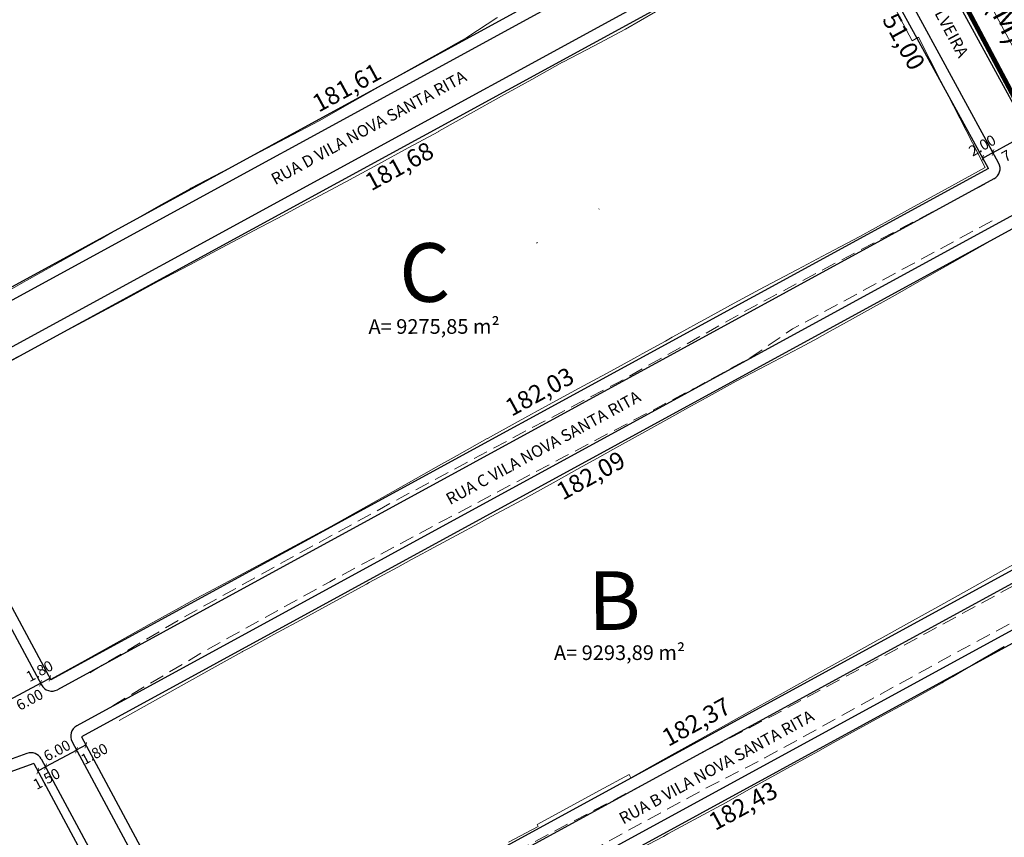
# Model space of a CAD drawing. Units: millimetres. Extents: x 285865 to 286922, y 1661801 to 1663383.
# Drawn here: x 286041 to 286209, y 1662064 to 1662203 of the extents above; entities that cross this region are included whole.
import ezdxf

# ---------------------------------------------------------------- set-up
doc = ezdxf.new("R2010")
doc.units = ezdxf.units.MM
doc.linetypes.add('ACAD_ISO04W100', pattern=[30, 24, -3, 0, -3])
doc.linetypes.add('HIDDEN', pattern=[0.375, 0.25, -0.125])
for name, color, linetype in [('COTAS MATRÍCULA', 1, 'Continuous'), ('MEIO-FIO', 3, 'Continuous'), ('QUADRA', 2, 'Continuous'), ('QUADRA - COTAS', 1, 'Continuous'), ('TEXTO GRANDE 2', 1, 'Continuous')]:
    doc.layers.add(name, color=color, linetype=linetype)
doc.layers.add('ctr-Matr  109 874', color=212, linetype='Continuous', true_color=0xbd00bd)
for name, color, linetype, lineweight in [('Muro_Grade', 8, 'Continuous', 20), ('Nao_Pavimentada_S_Mfio', 10, 'HIDDEN', 15), ('NOME DE RUA', 1, 'Continuous', 15)]:
    doc.layers.add(name, color=color, linetype=linetype, lineweight=lineweight)
doc.styles.add('Arial', font='arial.ttf')
doc.styles.add('cotas', font='arial.ttf')
doc.styles.add('SELO', font='arial.ttf')
doc.dimstyles.new('base 750', dxfattribs={"dimtxt": 1.8, "dimasz": 0.8, "dimexe": 0.11, "dimexo": 0.5, "dimgap": 0.5, "dimtad": 2, "dimzin": 0, "dimdsep": 46, "dimtxsty": 'SELO', "dimblk": 'ARCHTICK', "dimcen": 0.5, "dimdle": 0.05, "dimclrd": 256, "dimclre": 256, "dimclrt": 1, "dimadec": 0, "dimazin": 0, "dimtfac": 0.8, "dimtix": 1, "dimtmove": 2, "dimatfit": 3, "dimfxl": 1, "dimtolj": 1, "dimtzin": 0, "dimarcsym": 0})
doc.dimstyles.new('cotas 10 m', dxfattribs={"dimtxt": 3, "dimasz": 0, "dimexe": 1.25, "dimexo": 0.625, "dimgap": 0.8, "dimtad": 1, "dimzin": 1, "dimtxsty": 'cotas', "dimcen": 2.5, "dimse1": 1, "dimse2": 1, "dimsd1": 1, "dimsd2": 1, "dimclrt": 256, "dimaunit": 1, "dimadec": 5, "dimazin": 0, "dimtfac": 1, "dimtmove": 0, "dimatfit": 3, "dimfxl": 1, "dimarcsym": 0})
doc.dimstyles.new('cotas 5m', dxfattribs={"dimtxt": 1.5, "dimasz": 0, "dimexe": 1.25, "dimexo": 0.625, "dimgap": 0.8, "dimtad": 1, "dimzin": 1, "dimtxsty": 'cotas', "dimcen": 2.5, "dimse1": 1, "dimse2": 1, "dimsd1": 1, "dimsd2": 1, "dimclrt": 256, "dimaunit": 1, "dimadec": 5, "dimazin": 0, "dimtfac": 1, "dimtmove": 0, "dimatfit": 3, "dimfxl": 1, "dimarcsym": 0})

# ---------------------------------------------------------------- blocks, each defined once
blk = doc.blocks.new('*D7')
at = {"layer": 'Defpoints', "color": 0, "transparency": 16777216}
for p in [(286079.75, 1662435.54), (286080.76, 1662436.08), (286308.62, 1662005.25)]:
    blk.add_point(p, dxfattribs=at)
at = {"layer": 'COTAS MATRÍCULA', "transparency": 16777216, "insert": (286203.06, 1662213.44), "char_height": 4, "attachment_point": 5, "rotation": 298.0088, "style": 'cotas'}
blk.add_mtext('487,3699 (M)', dxfattribs=at)
blk = doc.blocks.new('_ARCHTICK')
at = {"color": 0, "linetype": 'ByBlock', "const_width": 0.15}
blk.add_lwpolyline([(-0.5, -0.5), (0.5, 0.5)], dxfattribs=at)
blk = doc.blocks.new('*D791')
at = {"layer": 'Defpoints', "color": 0, "transparency": 16777216}
for p in [(286051.95, 1662079.57), (286050.36, 1662078.72), (286050.36, 1662078.72)]:
    blk.add_point(p, dxfattribs=at)
at = {"layer": 'QUADRA - COTAS', "lineweight": -2, "transparency": 16777216}
for p, q in [((286052, 1662079.6), (286050.32, 1662078.69)), ((286051.71, 1662080.01), (286051.9, 1662079.67)), ((286050.13, 1662079.16), (286050.31, 1662078.81))]:
    blk.add_line(p, q, dxfattribs=at)
at = {"layer": 'QUADRA - COTAS', "lineweight": -2, "transparency": 16777216, "xscale": 0.8, "yscale": 0.8, "zscale": 0.8}
for p, rotation in [((286050.36, 1662078.72), 208.287016827997), ((286051.95, 1662079.57), 28.28701682799702)]:
    blk.add_blockref('_ARCHTICK', p, dxfattribs=dict(at, rotation=rotation))
at = {"layer": 'QUADRA - COTAS', "color": 1, "transparency": 16777216, "insert": (286053.39, 1662078.08), "char_height": 1.8, "attachment_point": 5, "rotation": 28.287, "style": 'SELO'}
blk.add_mtext('\\A1;1.80', dxfattribs=at)
blk = doc.blocks.new('*D792')
at = {"layer": 'Defpoints', "color": 0, "transparency": 16777216}
for p in [(286050.36, 1662078.72), (286045.08, 1662075.87), (286045.08, 1662075.87)]:
    blk.add_point(p, dxfattribs=at)
at = {"layer": 'QUADRA - COTAS', "lineweight": -2, "transparency": 16777216}
for p, q in [((286050.41, 1662078.74), (286045.04, 1662075.85)), ((286050.13, 1662079.16), (286050.31, 1662078.81)), ((286044.84, 1662076.31), (286045.03, 1662075.97))]:
    blk.add_line(p, q, dxfattribs=at)
at = {"layer": 'QUADRA - COTAS', "lineweight": -2, "transparency": 16777216, "xscale": 0.8, "yscale": 0.8, "zscale": 0.8}
for p, rotation in [((286050.36, 1662078.72), 28.28701682799702), ((286045.08, 1662075.87), 208.287016827997)]:
    blk.add_blockref('_ARCHTICK', p, dxfattribs=dict(at, rotation=rotation))
at = {"layer": 'QUADRA - COTAS', "color": 1, "transparency": 16777216, "insert": (286047.03, 1662078.66), "char_height": 1.8, "attachment_point": 5, "rotation": 28.287, "style": 'SELO'}
blk.add_mtext('\\A1;6.00', dxfattribs=at)
blk = doc.blocks.new('*D793')
at = {"layer": 'Defpoints', "color": 0, "transparency": 16777216}
for p in [(286043.76, 1662075.16), (286043.76, 1662075.16), (286045.08, 1662075.87)]:
    blk.add_point(p, dxfattribs=at)
at = {"layer": 'QUADRA - COTAS', "lineweight": -2, "transparency": 16777216}
for p, q in [((286045.12, 1662075.9), (286043.71, 1662075.14)), ((286044.84, 1662076.31), (286045.03, 1662075.97)), ((286043.52, 1662075.6), (286043.71, 1662075.26))]:
    blk.add_line(p, q, dxfattribs=at)
at = {"layer": 'QUADRA - COTAS', "lineweight": -2, "transparency": 16777216, "xscale": 0.8, "yscale": 0.8, "zscale": 0.8}
for p, rotation in [((286045.08, 1662075.87), 28.28701682799702), ((286043.76, 1662075.16), 208.287016827997)]:
    blk.add_blockref('_ARCHTICK', p, dxfattribs=dict(at, rotation=rotation))
at = {"layer": 'QUADRA - COTAS', "color": 1, "transparency": 16777216, "insert": (286045.24, 1662073.83), "char_height": 1.8, "attachment_point": 5, "rotation": 28.287, "style": 'SELO'}
blk.add_mtext('\\A1;1.50', dxfattribs=at)
blk = doc.blocks.new('*D807')
at = {"layer": 'Defpoints', "color": 0, "transparency": 16777216}
for p in [(286212.72, 1662183.91), (286206.58, 1662180.56), (286206.58, 1662180.56)]:
    blk.add_point(p, dxfattribs=at)
at = {"layer": 'QUADRA - COTAS', "lineweight": -2, "transparency": 16777216}
for p, q in [((286212.77, 1662183.94), (286206.53, 1662180.54)), ((286212.48, 1662184.35), (286212.67, 1662184.01)), ((286206.34, 1662181), (286206.52, 1662180.66))]:
    blk.add_line(p, q, dxfattribs=at)
at = {"layer": 'QUADRA - COTAS', "lineweight": -2, "transparency": 16777216, "xscale": 0.8, "yscale": 0.8, "zscale": 0.8}
for p, rotation in [((286212.72, 1662183.91), 28.60421559821162), ((286206.58, 1662180.56), 208.6042155982116)]:
    blk.add_blockref('_ARCHTICK', p, dxfattribs=dict(at, rotation=rotation))
at = {"layer": 'QUADRA - COTAS', "color": 1, "transparency": 16777216, "insert": (286210.34, 1662180.82), "char_height": 1.8, "attachment_point": 5, "rotation": 28.6042, "style": 'SELO'}
blk.add_mtext('\\A1;7.00', dxfattribs=at)
blk = doc.blocks.new('*D808')
at = {"layer": 'Defpoints', "color": 0, "transparency": 16777216}
for p in [(286206.58, 1662180.56), (286204.82, 1662179.6), (286204.82, 1662179.6)]:
    blk.add_point(p, dxfattribs=at)
at = {"layer": 'QUADRA - COTAS', "lineweight": -2, "transparency": 16777216}
for p, q in [((286204.58, 1662180.04), (286204.77, 1662179.7)), ((286206.62, 1662180.59), (286204.78, 1662179.58)), ((286206.34, 1662181), (286206.52, 1662180.66))]:
    blk.add_line(p, q, dxfattribs=at)
at = {"layer": 'QUADRA - COTAS', "lineweight": -2, "transparency": 16777216, "xscale": 0.8, "yscale": 0.8, "zscale": 0.8}
for p, rotation in [((286204.82, 1662179.6), 208.6042155982116), ((286206.58, 1662180.56), 28.60421559821162)]:
    blk.add_blockref('_ARCHTICK', p, dxfattribs=dict(at, rotation=rotation))
at = {"layer": 'QUADRA - COTAS', "color": 1, "transparency": 16777216, "insert": (286204.75, 1662181.77), "char_height": 1.8, "attachment_point": 5, "rotation": 28.6042, "style": 'SELO'}
blk.add_mtext('\\A1;2.00', dxfattribs=at)
blk = doc.blocks.new('*D842')
at = {"layer": 'Defpoints', "color": 0, "transparency": 16777216}
for p in [(286042.21, 1662078.59), (286044.72, 1662071.62), (286017.91, 1662069.85)]:
    blk.add_point(p, dxfattribs=at)
at = {"layer": 'QUADRA - COTAS', "transparency": 16777216, "insert": (286031.62, 1662069.68), "char_height": 3, "attachment_point": 5, "rotation": 19.779, "style": 'cotas'}
blk.add_mtext('25,82', dxfattribs=at)
blk = doc.blocks.new('*D848')
at = {"layer": 'Defpoints', "color": 0, "transparency": 16777216}
for p in [(286041.85, 1662077.4), (286094.83, 1661978.96), (286090.75, 1661976.77)]:
    blk.add_point(p, dxfattribs=at)
at = {"layer": 'QUADRA - COTAS', "transparency": 16777216, "insert": (286066.63, 1662025.39), "char_height": 3, "attachment_point": 5, "rotation": 298.287, "style": 'cotas'}
blk.add_mtext('111,79', dxfattribs=at)
blk = doc.blocks.new('*D855')
at = {"layer": 'Defpoints', "color": 0, "transparency": 16777216}
for p in [(286044.23, 1662090.11), (286044.38, 1662089.83), (286045.97, 1662090.68)]:
    blk.add_point(p, dxfattribs=at)
at = {"layer": 'QUADRA - COTAS', "lineweight": -2, "transparency": 16777216}
for p, q in [((286045.73, 1662091.12), (286045.77, 1662091.06)), ((286044.15, 1662090.27), (286044.18, 1662090.21)), ((286045.86, 1662090.99), (286044.19, 1662090.09))]:
    blk.add_line(p, q, dxfattribs=at)
at = {"layer": 'QUADRA - COTAS', "lineweight": -2, "transparency": 16777216, "xscale": 0.8, "yscale": 0.8, "zscale": 0.8}
for p, rotation in [((286045.82, 1662090.97), 28.25233649815641), ((286044.23, 1662090.11), 208.2523364981565)]:
    blk.add_blockref('_ARCHTICK', p, dxfattribs=dict(at, rotation=rotation))
at = {"layer": 'QUADRA - COTAS', "color": 1, "transparency": 16777216, "insert": (286044.04, 1662092.2), "char_height": 1.8, "attachment_point": 5, "rotation": 28.2523, "style": 'SELO'}
blk.add_mtext('\\A1;1.80', dxfattribs=at)
blk = doc.blocks.new('*D856')
at = {"layer": 'Defpoints', "color": 0, "transparency": 16777216}
for p in [(286044.38, 1662089.83), (286038.94, 1662087.27), (286039.08, 1662087.02)]:
    blk.add_point(p, dxfattribs=at)
at = {"layer": 'QUADRA - COTAS', "lineweight": -2, "transparency": 16777216}
for p, q in [((286044.27, 1662090.14), (286038.9, 1662087.25)), ((286044.15, 1662090.27), (286044.18, 1662090.21)), ((286038.84, 1662087.46), (286038.89, 1662087.37))]:
    blk.add_line(p, q, dxfattribs=at)
at = {"layer": 'QUADRA - COTAS', "lineweight": -2, "transparency": 16777216, "xscale": 0.8, "yscale": 0.8, "zscale": 0.8}
for p, rotation in [((286044.23, 1662090.11), 28.25233649815641), ((286038.94, 1662087.27), 208.2523364981565)]:
    blk.add_blockref('_ARCHTICK', p, dxfattribs=dict(at, rotation=rotation))
at = {"layer": 'QUADRA - COTAS', "color": 1, "transparency": 16777216, "insert": (286042.36, 1662087.32), "char_height": 1.8, "attachment_point": 5, "rotation": 28.2523, "style": 'SELO'}
blk.add_mtext('\\A1;6.00', dxfattribs=at)

msp = doc.modelspace()

# ---------------------------------------------------------------- linework, layer by layer
at = {"layer": 'ctr-Matr  109 874', "color": 214, "linetype": 'ACAD_ISO04W100', "ltscale": 0.5, "true_color": 0xac02ac, "const_width": 0.8}
msp.add_lwpolyline([(286066.4677, 1662434.6189), (286128.1242, 1662318.7071), (286106.9352, 1662307.4364), (286123.8413, 1662275.653), (285994.8986, 1662207.0666), (286038.7737, 1661950.8714), (286382.3661, 1661900.5617), (286401.5367, 1662017.7034), (286303.9702, 1662013.6673), (286075.0975, 1662443.9541), (286066.4677, 1662434.6189)], dxfattribs=at)
at = {"layer": 'MEIO-FIO'}
for p, q in [((286177.062, 1662230.5089), (286017.7198, 1662143.6175)), ((286213.6889, 1662182.1408), (286189.2723, 1662226.9161)), ((286180.4133, 1662224.3632), (286021.0176, 1662137.4427)), ((286207.5432, 1662178.7895), (286183.1267, 1662223.5648)), ((286206.7449, 1662176.0761), (286047.1013, 1662089.0204)), ((286210.0962, 1662169.9305), (286050.3991, 1662082.8456)), ((286020.2139, 1662134.739), (286044.3826, 1662089.8285)), ((286236.4278, 1662121.6433), (286076.4829, 1662034.4233)), ((286239.7791, 1662115.4977), (286079.7807, 1662028.2485)), ((286049.5955, 1662080.1419), (286073.7642, 1662035.2314)), ((286041.9109, 1662078.1643), (286018.4206, 1662069.717)), ((286044.3489, 1662077.2301), (286097.3592, 1661978.7256))]:
    msp.add_line(p, q, dxfattribs=at)
for centre, start, end in [((286205.7873, 1662177.832), 298.604216, 28.604216), ((286046.1438, 1662090.7763), 208.287017, 298.604216), ((286051.3567, 1662081.0897), 118.604216, 208.287017), ((286042.5877, 1662076.2823), 28.287017, 109.779018)]:
    msp.add_arc(centre, 2, start, end, dxfattribs=at)
at = {"layer": 'Muro_Grade', "flags": 128}
for points in [[(286175.2881, 1662219.0969), (286180.8795, 1662222.2236), (286192.7781, 1662199.6284)], [(286205.457, 1662207.0678), (286217.5597, 1662184.4602), (286223.9928, 1662187.9489)], [(286117.0407, 1662200.2853), (286121.9843, 1662203.5349), (286122.0888, 1662203.585)], [(286149.067, 1662204.535), (286143.9265, 1662201.5735), (286143.9115, 1662201.5657)], [(286111.932, 1662197.3871), (286116.87, 1662200.1731), (286117.0407, 1662200.2853)], [(286143.9115, 1662201.5657), (286138.593, 1662198.7744)], [(286192.7781, 1662199.6284), (286193.8738, 1662200.2231), (286197.7058, 1662192.7335), (286205.248, 1662177.9925)], [(286138.593, 1662198.7744), (286133.2299, 1662195.9598), (286133.2109, 1662195.9492)], [(286106.4558, 1662194.2975), (286111.932, 1662197.3871)], [(286133.2109, 1662195.9492), (286127.9534, 1662193.0187)], [(286101.3225, 1662191.4012), (286106.4558, 1662194.2975)], [(286127.9534, 1662193.0187), (286122.8047, 1662190.1486)], [(286096.0913, 1662188.4497), (286101.3225, 1662191.4012)], [(286122.8047, 1662190.1486), (286117.5095, 1662187.197)], [(286091.7271, 1662185.9907), (286091.8086, 1662186.0335), (286096.0913, 1662188.4497)], [(286117.5095, 1662187.197), (286112.1103, 1662184.1873)], [(286086.1009, 1662183.0314), (286091.7271, 1662185.9907)], [(286112.1103, 1662184.1873), (286112.0969, 1662184.1798), (286106.9006, 1662181.3685)], [(286080.5909, 1662180.1333), (286086.1009, 1662183.0314)], [(286075.1598, 1662177.2766), (286077.3482, 1662178.4277), (286080.5909, 1662180.1333)], [(286106.9006, 1662181.3685), (286101.6989, 1662178.5544)], [(286101.6989, 1662178.5544), (286096.2342, 1662175.5979)], [(286069.8534, 1662174.4856), (286075.1598, 1662177.2766)], [(286199.5527, 1662174.8686), (286205.248, 1662177.9925)], [(286096.2342, 1662175.5979), (286090.9453, 1662172.7365)], [(286064.3543, 1662171.4016), (286069.7629, 1662174.438), (286069.8534, 1662174.4856)], [(286194.2677, 1662171.9697), (286199.5527, 1662174.8686)], [(286085.6097, 1662169.9066), (286088.6766, 1662171.5333), (286090.9453, 1662172.7365)], [(286189.2302, 1662169.2065), (286194.2677, 1662171.9697)], [(286059.6565, 1662168.7643), (286061.9354, 1662170.0437), (286064.3543, 1662171.4016)], [(286080.537, 1662167.2162), (286085.6097, 1662169.9066)], [(286139.3888, 1662170.9363), (286139.441, 1662170.9649)], [(286054.3015, 1662165.758), (286057.0677, 1662167.3109), (286059.6565, 1662168.7643)], [(286183.9006, 1662166.2833), (286189.2302, 1662169.2065)], [(286204.7789, 1662164.7181), (286210.9109, 1662168.2029), (286217.1027, 1662156.1708), (286221.0371, 1662148.5256), (286222.8326, 1662145.1804)], [(286075.0923, 1662164.3284), (286076.9021, 1662165.2883), (286078.9475, 1662166.3731), (286080.537, 1662167.2162)], [(286049.0549, 1662162.8126), (286054.3015, 1662165.758)], [(286128.7675, 1662165.1253), (286128.9375, 1662165.2183)], [(286178.3755, 1662163.3622), (286183.9006, 1662166.2833)], [(286069.6458, 1662161.4397), (286075.0923, 1662164.3284)], [(286173.2646, 1662160.6602), (286178.3755, 1662163.3622)], [(286199.7006, 1662161.832), (286204.7789, 1662164.7181)], [(286043.7534, 1662159.8362), (286049.0549, 1662162.8126)], [(286194.4676, 1662158.8582), (286199.7006, 1662161.832)], [(286038.6252, 1662156.9573), (286040.9378, 1662158.2556), (286043.7534, 1662159.8362)], [(286064.226, 1662158.5651), (286069.6458, 1662161.4397)], [(286167.7529, 1662157.7462), (286173.2646, 1662160.6602)], [(286058.8051, 1662155.6446), (286064.226, 1662158.5651)], [(286189.3659, 1662155.9602), (286189.4773, 1662156.0221), (286194.4676, 1662158.8582)], [(286162.4307, 1662154.8956), (286167.6321, 1662157.6818), (286167.7529, 1662157.7462)], [(286053.9058, 1662153.0049), (286058.8051, 1662155.6446)], [(286156.8781, 1662151.8428), (286162.4307, 1662154.8956)], [(286184.1782, 1662153.0756), (286189.3659, 1662155.9602)], [(286048.2061, 1662149.9404), (286048.9344, 1662150.3266), (286053.9058, 1662153.0049)], [(286151.8606, 1662149.0842), (286153.8994, 1662150.2051), (286156.529, 1662151.6509), (286156.8781, 1662151.8428)], [(286178.8479, 1662150.1116), (286181.5842, 1662151.6331), (286184.1782, 1662153.0756)], [(286043.134, 1662147.2512), (286048.2061, 1662149.9404)], [(286173.5599, 1662147.2528), (286176.1837, 1662148.6301), (286178.8479, 1662150.1116)], [(286146.7467, 1662146.2345), (286150.7309, 1662148.4072), (286151.8606, 1662149.0842)], [(286037.4642, 1662144.2451), (286037.9262, 1662144.49), (286043.134, 1662147.2512)], [(286168.1137, 1662144.3936), (286173.5599, 1662147.2528)], [(286141.4156, 1662143.3272), (286146.0031, 1662145.8289), (286146.7467, 1662146.2345)], [(286136.0221, 1662140.3859), (286141.4156, 1662143.3272)], [(286162.7868, 1662141.5972), (286168.1137, 1662144.3936)], [(286157.6614, 1662138.7471), (286162.7868, 1662141.5972)], [(286130.8314, 1662137.5551), (286136.0221, 1662140.3859)], [(286152.366, 1662135.8053), (286154.5875, 1662137.0377), (286157.6614, 1662138.7471)], [(286125.6613, 1662134.7222), (286130.8314, 1662137.5551)], [(286120.427, 1662131.8541), (286125.6613, 1662134.7222)], [(286147.2268, 1662132.9541), (286152.366, 1662135.8053)], [(286141.8006, 1662129.9438), (286147.2268, 1662132.9541)], [(286115.2427, 1662128.9378), (286120.3524, 1662131.8132), (286120.427, 1662131.8541)], [(286136.5743, 1662127.0444), (286139.15, 1662128.4734), (286141.8006, 1662129.9438)], [(286109.5652, 1662125.7429), (286112.0587, 1662127.1461), (286115.2427, 1662128.9378)], [(286131.5948, 1662124.2819), (286136.5743, 1662127.0444)], [(286104.3433, 1662122.8044), (286109.5652, 1662125.7429)], [(286126.3698, 1662121.3897), (286126.8021, 1662121.623), (286131.5948, 1662124.2819)], [(286099.2681, 1662119.9485), (286104.3433, 1662122.8044)], [(286121.0627, 1662118.5246), (286126.3698, 1662121.3897)], [(286093.716, 1662116.8242), (286099.2681, 1662119.9485)], [(286115.9434, 1662115.761), (286118.251, 1662117.0067), (286121.0627, 1662118.5246)], [(286089.0663, 1662114.3393), (286093.716, 1662116.8242)], [(286110.5219, 1662112.8343), (286115.9434, 1662115.761)], [(286033.902, 1662113.1032), (286035.5065, 1662110.1397), (286042.9719, 1662096.3514), (286044.1859, 1662094.1092), (286045.9748, 1662090.8053), (286051.7453, 1662094.0073)], [(286083.6375, 1662111.4382), (286089.0663, 1662114.3393)], [(286105.0989, 1662109.9066), (286107.4761, 1662111.1899), (286109.2939, 1662112.1713), (286110.5219, 1662112.8343)], [(286078.0374, 1662108.4455), (286080.4913, 1662109.7569), (286083.6375, 1662111.4382)], [(286213.4252, 1662112.2163), (286207.9278, 1662109.1583)], [(286099.7608, 1662107.0219), (286100.2595, 1662107.2941), (286105.0989, 1662109.9066)], [(286072.8912, 1662105.6955), (286078.0374, 1662108.4455)], [(286207.9278, 1662109.1583), (286202.5619, 1662106.1734)], [(286093.9256, 1662103.8372), (286099.7608, 1662107.0219)], [(286202.5619, 1662106.1734), (286197.1495, 1662103.1627)], [(286067.8122, 1662102.9231), (286070.6498, 1662104.4977), (286072.8912, 1662105.6955)], [(286062.7629, 1662100.1212), (286067.8122, 1662102.9231)], [(286089.2598, 1662101.2909), (286093.9256, 1662103.8372)], [(286197.1495, 1662103.1627), (286192.3194, 1662100.4758)], [(286084.0132, 1662098.4274), (286089.2598, 1662101.2909)], [(286057.1425, 1662097.0023), (286062.7629, 1662100.1212)], [(286192.3194, 1662100.4758), (286187.3375, 1662097.7045), (286187.0161, 1662097.5254)], [(286078.5948, 1662095.4696), (286078.6676, 1662095.51), (286079.8815, 1662096.1725), (286084.0132, 1662098.4274)], [(286051.7453, 1662094.0073), (286057.1425, 1662097.0023)], [(286187.0161, 1662097.5254), (286181.8109, 1662094.6242)], [(286208.5052, 1662096.3914), (286203.7905, 1662093.6296)], [(286073.4869, 1662092.6298), (286078.5948, 1662095.4696)], [(286181.8109, 1662094.6242), (286176.3927, 1662091.6044)], [(286203.7905, 1662093.6296), (286199.659, 1662091.2095), (286198.068, 1662090.2776)], [(286068.1851, 1662089.6821), (286073.4869, 1662092.6298)], [(286176.3927, 1662091.6044), (286171.2997, 1662088.7659)], [(286062.7986, 1662086.6874), (286068.1851, 1662089.6821)], [(286198.068, 1662090.2776), (286197.888, 1662090.1721), (286192.5011, 1662087.1999)], [(286171.2997, 1662088.7659), (286165.9678, 1662085.794)], [(286057.5986, 1662083.7964), (286062.7986, 1662086.6874)], [(286192.5011, 1662087.1999), (286186.6492, 1662083.9711)], [(286160.6447, 1662082.8205), (286161.1556, 1662083.1059), (286165.9678, 1662085.794)], [(286155.5349, 1662079.9662), (286160.6447, 1662082.8205)], [(286186.6492, 1662083.9711), (286182.1251, 1662081.475)], [(286182.1251, 1662081.475), (286179.3558, 1662079.947), (286176.7012, 1662078.4823)], [(286150.3222, 1662077.0543), (286155.5349, 1662079.9662)], [(286176.7012, 1662078.4823), (286171.4399, 1662075.5795)], [(286144.5731, 1662074.5875), (286144.8715, 1662074.0095), (286150.3222, 1662077.0543)], [(286139.4915, 1662071.827), (286144.5731, 1662074.5875)], [(286171.4399, 1662075.5795), (286166.2032, 1662072.6901), (286166.1658, 1662072.669)], [(286166.1658, 1662072.669), (286161.0699, 1662069.796)], [(286133.9919, 1662068.8396), (286139.4915, 1662071.827)], [(286155.5951, 1662066.8299), (286161.0699, 1662069.796)], [(286128.8654, 1662066.0548), (286133.9919, 1662068.8396)], [(286123.9929, 1662063.0353), (286129.0527, 1662065.7106), (286128.8654, 1662066.0548)], [(286150.3922, 1662064.0194), (286151.1622, 1662064.4283), (286155.5951, 1662066.8299)], [(286145.1056, 1662061.2125), (286149.0007, 1662063.2806), (286150.3922, 1662064.0194)]]:
    msp.add_lwpolyline(points, dxfattribs=at)
at = {"layer": 'Nao_Pavimentada_S_Mfio', "ltscale": 10, "flags": 128}
for points in [[(286052.6012, 1662091.8998), (286068.2852, 1662101.1867), (286086.974, 1662111.5356), (286105.7173, 1662121.7813), (286127.1506, 1662133.2275), (286142.5942, 1662141.3392), (286161.8992, 1662152.1683), (286168.4959, 1662155.7734), (286205.188, 1662175.1882)], [(286056.5259, 1662086.2922), (286071.77, 1662095.3482), (286093.5111, 1662107.4319), (286113.0027, 1662117.8967), (286133.5385, 1662128.7403), (286155.854, 1662140.4943), (286165.1821, 1662145.5638), (286172.4086, 1662150.4995), (286207.1176, 1662169.3113)], [(286082.5991, 1662037.7523), (286097.2466, 1662046.2687), (286120.2125, 1662058.8129), (286142.2179, 1662070.3674), (286161.5454, 1662080.6912), (286169.2195, 1662084.6878), (286195.3043, 1662098.7215), (286207.6846, 1662105.444), (286219.5392, 1662111.9376), (286232.0408, 1662118.9582), (286234.6396, 1662120.6355)], [(286085.7678, 1662031.7443), (286107.5763, 1662043.8562), (286126.1923, 1662054.5229), (286141.3931, 1662063.3979), (286157.0823, 1662071.9173), (286167.7131, 1662077.4091), (286200.3212, 1662095.3508), (286217.5663, 1662104.59), (286230.7717, 1662111.7546), (286237.6487, 1662115.5201), (286238.6423, 1662115.802), (286239.3538, 1662115.8823), (286240.0907, 1662115.8331), (286240.8394, 1662115.6098), (286241.5978, 1662115.375), (286242.3024, 1662114.8984), (286242.802, 1662114.4466)]]:
    msp.add_lwpolyline(points, dxfattribs=at)
at = {"layer": 'QUADRA'}
for p, q in [((286176.1044, 1662232.2647), (286016.6652, 1662145.3204)), ((286181.3708, 1662222.6073), (286021.8545, 1662135.621)), ((286205.7873, 1662177.832), (286181.3708, 1662222.6073)), ((286205.7873, 1662177.832), (286045.9707, 1662090.6819)), ((286211.0537, 1662168.1746), (286051.1845, 1662080.9958)), ((286235.4702, 1662123.3992), (286075.3572, 1662036.0875)), ((286033.8844, 1662113.136), (286045.9707, 1662090.6819)), ((286240.7366, 1662113.7418), (286080.5709, 1662026.4014)), ((286051.1845, 1662080.9958), (286075.3572, 1662036.0875)), ((286043.0634, 1662076.4534), (286018.7635, 1662067.7149)), ((286043.0634, 1662076.4534), (286096.0385, 1661978.0145))]:
    msp.add_line(p, q, dxfattribs=at)

# ---------------------------------------------------------------- texts
at = {"layer": 'NOME DE RUA', "style": 'Arial'}
for s, rotation, p in [('RUA ANTÔNIO ONOFRE DA SILVEIRA', 298.25328, (286179.1739, 1662236.6585)), ('RUA D VILA NOVA SANTA RITA', 28.636338, (286084.2281, 1662174.9812, 16.5831)), ('RUA C VILA NOVA SANTA RITA', 28.636338, (286114.0335, 1662120.4675, 11.53)), ('RUA B VILA NOVA SANTA RITA', 28.636338, (286143.5426, 1662066.0226, 6.5083))]:
    msp.add_text(s, height=2, rotation=rotation, dxfattribs=at).set_placement(p)
at = {"layer": 'QUADRA - COTAS', "style": 'Arial'}
for s, rotation, p in [('51,00', 298.693826, (286187.6107, 1662203.2543)), ('181,61', 28.604216, (286091.6305, 1662187.3442)), ('181,68', 28.604216, (286100.5877, 1662173.9382)), ('182,03', 28.604216, (286124.513, 1662135.5147)), ('182,09', 28.604216, (286133.2485, 1662121.2285)), ('182,37', 28.604216, (286151.2234, 1662079.2471)), ('182,43', 28.604216, (286159.2157, 1662064.9291))]:
    msp.add_text(s, height=3, rotation=rotation, dxfattribs=at).set_placement(p)
at = {"layer": 'TEXTO GRANDE 2', "style": 'Arial'}
for s, height, rotation, p in [('C', 10, 0.21798, (286105.3745, 1662155.106)), ('A= 9275,85 m²', 2.5, 0.07507, (286100.1257, 1662149.6601)), ('B', 10, 0.21798, (286137.5666, 1662099.1863)), ('A= 9293,89 m²', 2.5, 0.07507, (286131.7367, 1662094.067))]:
    msp.add_text(s, height=height, rotation=rotation, dxfattribs=at).set_placement(p)

# ---------------------------------------------------------------- dimensions: what is measured, and where the dimension line sits
at = {"layer": 'COTAS MATRÍCULA'}
dim = msp.add_linear_dim(base=(286080.7601, 1662436.0785), p1=(286308.6211, 1662005.2536), p2=(286079.7484, 1662435.5404), angle=118.008838, text='487,3699 (M)', dimstyle='cotas 10 m', override={"dimtxt": 4}, dxfattribs=at)
dim.commit()
dim.dimension.update_dxf_attribs({"geometry": '*D7', "text_midpoint": (286200.0375, 1662211.8338), "dimtype": 161})
at = {"layer": 'QUADRA - COTAS'}
for base, p1, p2, angle, picture, middle, dimtype in [((286204.8212, 1662179.6038), (286206.5771, 1662180.5613), (286204.8212, 1662179.6038), 28.604216, '*D808', (286204.7504, 1662181.7653), 160), ((286206.5771, 1662180.5613), (286212.7227, 1662183.9126), (286206.5771, 1662180.5613), 208.604216, '*D807', (286210.3398, 1662180.8239), 161), ((286044.2302, 1662090.1122), (286045.9707, 1662090.6819), (286044.3826, 1662089.8285), 208.252336, '*D855', (286044.0449, 1662092.1997), 161), ((286038.9449, 1662087.2721), (286044.3826, 1662089.8285), (286039.0781, 1662087.0243), 28.252336, '*D856', (286042.3628, 1662087.3192), 160), ((286045.0792, 1662075.8733), (286050.3627, 1662078.7166), (286045.0792, 1662075.8733), 28.287017, '*D792', (286047.0271, 1662078.6573), 160), ((286050.3627, 1662078.7166), (286051.9512, 1662079.5715), (286050.3627, 1662078.7166), 208.287017, '*D791', (286053.3905, 1662078.0784), 161), ((286043.7583, 1662075.1625), (286045.0792, 1662075.8733), (286043.7583, 1662075.1625), 28.287017, '*D793', (286045.2394, 1662073.8314), 160)]:
    dim = msp.add_linear_dim(base=base, p1=p1, p2=p2, angle=angle, dimstyle='base 750', dxfattribs=at)
    dim.commit()
    dim.dimension.update_dxf_attribs({"geometry": picture, "text_midpoint": middle, "dimtype": dimtype})
for base, p1, p2, angle, override, picture, middle in [((286044.7158, 1662071.6169), (286017.9083, 1662069.8515), (286042.2083, 1662078.59), 19.779018, {"dimtxt": 3}, '*D842', (286032.5049, 1662067.2258)), ((286090.7515, 1661976.7698), (286041.8504, 1662077.4011), (286094.8255, 1661978.9622), 298.287017, {"dimtxt": 3, "dimtmove": 2}, '*D848', (286066.6324, 1662025.387))]:
    dim = msp.add_linear_dim(base=base, p1=p1, p2=p2, angle=angle, dimstyle='cotas 5m', override=override, dxfattribs=at)
    dim.commit()
    dim.dimension.update_dxf_attribs({"geometry": picture, "text_midpoint": middle, "dimtype": 161})

doc.saveas('drawing.dxf')
